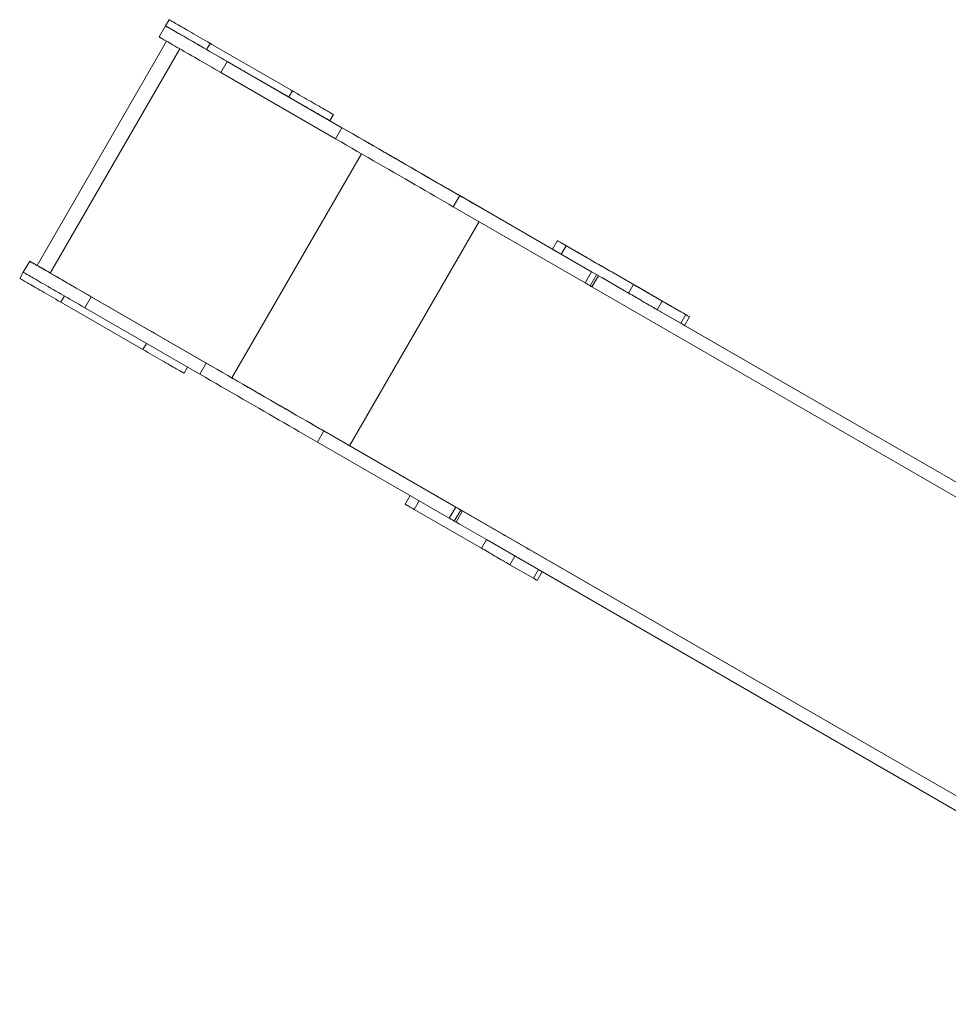
# Model space of a CAD drawing. Units: millimetres. Extents: x 2831 to 13910, y 2204 to 16557.
# Drawn here: x 4917 to 6875, y 10209 to 12286 of the extents above; entities that cross this region are included whole.
import ezdxf

# ---------------------------------------------------------------- set-up
doc = ezdxf.new("R2010")
doc.units = ezdxf.units.MM
doc.layers.add('DiKom', color=7, linetype='Continuous')

msp = doc.modelspace()

# ---------------------------------------------------------------- linework, layer by layer
at = {"layer": 'DiKom', "color": 7, "linetype": 'Continuous', "lineweight": 15}
for p, q in [((5224.3, 12272.6), (5210.8, 12249.3)), ((5231.8, 12285.6), (5224.3, 12272.6)), ((5226.3, 12240.2), (4953.4, 11767.4)), ((5318.4, 12235.6), (5310.9, 12222.6)), ((5491.6, 12135.6), (5318.4, 12235.6)), ((5491.6, 12135.6), (5318.4, 12235.6)), ((4981.1, 11751.4), (5254.1, 12224.2)), ((5254.1, 12224.2), (4981.1, 11751.4)), ((5484.1, 12122.6), (5310.9, 12222.6)), ((5354.2, 12197.6), (5340.7, 12174.2)), ((5354.2, 12197.6), (5596.3, 12057.8)), ((5340.7, 12174.2), (5582.8, 12034.5)), ((5491.6, 12135.6), (5484.1, 12122.6)), ((5570.7, 12072.6), (5578.2, 12085.6)), ((5650.8, 12026.4), (5570.7, 12072.6)), ((5650.8, 12026.4), (5570.7, 12072.6)), ((5596.3, 12057.8), (5582.8, 12034.5)), ((5637.3, 12003), (5364.3, 11530.1)), ((5844.4, 11914.6), (5830.9, 11891.2)), ((6122.6, 11753.9), (5844.4, 11914.6)), ((6109.1, 11730.5), (5830.9, 11891.2)), ((6040.3, 11801.5), (5898.9, 11883.1)), ((6040.3, 11801.5), (5900.9, 11882)), ((5885.4, 11859.7), (5612.4, 11386.9)), ((6050.7, 11819.7), (6040.2, 11801.5)), ((6058.6, 11815.2), (6108.2, 11786.5)), ((6069.2, 11809), (6058.7, 11790.8)), ((6211.2, 11727), (6069.2, 11809)), ((4937.8, 11776.4), (4924.3, 11753)), ((4924.3, 11753), (4916.8, 11740)), ((6122.6, 11753.9), (6109.1, 11730.5)), ((6136.8, 11745.8), (6122.7, 11753.9)), ((5364.3, 11530.1), (4981.1, 11751.4)), ((6133.1, 11747.9), (6119.6, 11724.5)), ((6136.8, 11745.7), (6123.3, 11722.4)), ((7852.2, 10755.2), (6136.8, 11745.7)), ((6200.7, 11708.9), (6143.9, 11741.6)), ((6168.5, 11751.7), (6310.4, 11669.8)), ((7870.5, 10713.5), (6123.3, 11722.4)), ((6211.2, 11727), (6200.7, 11708.9)), ((5010.9, 11703), (5003.4, 11690)), ((5067.7, 11701.4), (5054.2, 11678)), ((5067.7, 11701.4), (5309.8, 11561.6)), ((6271.5, 11692.2), (6261, 11674)), ((6321.1, 11663.6), (6271.5, 11692.2)), ((5176.6, 11590), (5003.4, 11690)), ((5054.2, 11678), (5296.3, 11538.2)), ((6310.6, 11645.4), (6261, 11674)), ((6321.1, 11663.6), (6310.6, 11645.4)), ((6318.4, 11640.9), (6328.9, 11659.1)), ((7835.9, 10764.7), (6318.4, 11640.9)), ((7835.9, 10764.7), (6318.4, 11640.9)), ((5184.1, 11603), (5176.6, 11590)), ((5263.2, 11540), (5270.7, 11553)), ((5309.8, 11561.6), (5296.3, 11538.2)), ((5557.9, 11418.4), (5544.4, 11395)), ((5836.1, 11257.7), (5557.9, 11418.4)), ((5822.6, 11234.3), (5544.4, 11395)), ((5942.5, 11196.3), (5612.4, 11386.9)), ((5740.2, 11281.9), (5729.7, 11263.7)), ((5758.7, 11271.2), (5748.2, 11253)), ((5836.1, 11257.7), (5822.6, 11234.3)), ((5890.2, 11171.1), (5748.2, 11253)), ((5900.7, 11189.2), (5822.6, 11234.3)), ((5846.6, 11251.6), (5833.1, 11228.3)), ((5850.3, 11249.5), (5836.8, 11226.1)), ((5942.5, 11196.3), (5848.2, 11250.7)), ((7597.5, 10240.6), (5850.3, 11249.5)), ((5843.9, 11222), (5836.8, 11226.1)), ((7652.1, 10209.2), (5942.5, 11196.3)), ((5900.7, 11189.2), (5890.2, 11171.1)), ((5900.7, 11189.2), (5901, 11189.1)), ((7584, 10217.2), (5901, 11189.1)), ((5961, 11154.4), (5950.5, 11136.2)), ((6000.1, 11107.6), (5950.5, 11136.2)), ((6010.6, 11125.8), (6000.1, 11107.6)), ((6007.9, 11103.1), (6018.4, 11121.3))]:
    msp.add_line(p, q, dxfattribs=at)
at = {"layer": 'DiKom', "color": 7, "linetype": 'Continuous', "lineweight": 15, "flags": 128}
for points in [[(5224.3, 12272.6), (5224.4, 12272.5), (5224.9, 12272.3), (5225.7, 12271.8), (5226.8, 12271.2), (5228.2, 12270.4), (5229.9, 12269.4), (5231.9, 12268.2), (5234.1, 12266.9), (5236.7, 12265.4), (5239.6, 12263.8), (5242.7, 12262), (5246.2, 12260), (5249.8, 12257.9), (5253.7, 12255.6), (5257.9, 12253.2), (5262.3, 12250.7), (5266.9, 12248), (5271.8, 12245.2), (5276.8, 12242.3), (5282, 12239.3), (5287.4, 12236.2), (5292.9, 12233), (5298.6, 12229.7), (5304.4, 12226.3), (5310.4, 12222.9), (5316.5, 12219.4), (5322.6, 12215.8), (5328.8, 12212.3), (5335.1, 12208.6), (5341.4, 12205), (5347.8, 12201.3), (5354.2, 12197.6)], [(5228.1, 12270.4), (5226.9, 12271.1), (5225.7, 12271.8), (5224.9, 12272.3), (5224.4, 12272.5), (5224.3, 12272.6)], [(5224.3, 12272.6), (5224.3, 12272.6), (5224.6, 12272.4), (5225.2, 12272.1), (5226.1, 12271.6), (5227.3, 12270.9), (5228.8, 12270), (5230.6, 12269), (5232.7, 12267.8), (5235, 12266.4), (5237.6, 12264.9), (5240.5, 12263.3), (5243.6, 12261.5), (5247, 12259.5), (5250.5, 12257.5), (5254.3, 12255.3), (5258.3, 12253), (5262.5, 12250.6), (5266.8, 12248.1), (5271.3, 12245.5), (5276, 12242.8), (5280.7, 12240), (5285.6, 12237.2), (5290.5, 12234.4), (5295.5, 12231.5), (5300.6, 12228.5), (5305.7, 12225.6), (5310.9, 12222.6)], [(5318.4, 12235.6), (5313.2, 12238.6), (5308.1, 12241.5), (5303, 12244.5), (5298, 12247.4), (5293.1, 12250.2), (5288.2, 12253), (5283.5, 12255.8), (5278.8, 12258.5), (5274.3, 12261.1), (5270, 12263.6), (5265.8, 12266), (5261.8, 12268.3), (5258, 12270.5), (5254.5, 12272.5), (5251.1, 12274.5), (5248, 12276.3), (5245.1, 12277.9), (5242.5, 12279.4), (5240.2, 12280.8), (5238.1, 12282), (5236.3, 12283), (5234.8, 12283.9), (5233.6, 12284.6), (5232.7, 12285.1), (5232.1, 12285.4), (5231.8, 12285.6), (5231.8, 12285.6), (5232.1, 12285.4), (5232.7, 12285.1), (5233.6, 12284.6), (5234.8, 12283.9), (5236.3, 12283), (5238.1, 12282), (5240.2, 12280.8), (5242.5, 12279.4), (5245.1, 12277.9), (5248, 12276.2), (5251.1, 12274.5), (5254.5, 12272.5), (5258, 12270.5), (5261.8, 12268.3), (5265.8, 12266), (5270, 12263.6), (5274.3, 12261.1), (5278.8, 12258.5), (5283.5, 12255.8), (5288.2, 12253), (5293.1, 12250.2), (5298, 12247.4), (5303, 12244.5), (5308.1, 12241.5), (5313.2, 12238.6), (5318.4, 12235.6)], [(5210.8, 12249.3), (5210.9, 12249.2), (5211.4, 12248.9), (5212.2, 12248.4), (5213.3, 12247.8), (5214.7, 12247), (5216.4, 12246), (5218.4, 12244.9), (5220.6, 12243.5), (5223.2, 12242), (5226.1, 12240.4), (5229.2, 12238.6), (5232.7, 12236.6), (5236.3, 12234.5), (5240.2, 12232.2), (5244.4, 12229.8), (5248.8, 12227.3), (5253.4, 12224.6), (5258.3, 12221.8), (5263.3, 12218.9), (5268.5, 12215.9), (5273.9, 12212.8), (5279.4, 12209.6), (5285.1, 12206.3), (5290.9, 12202.9), (5296.9, 12199.5), (5303, 12196), (5309.1, 12192.5), (5315.3, 12188.9), (5321.6, 12185.2), (5327.9, 12181.6), (5334.3, 12177.9), (5340.7, 12174.2)], [(5314.9, 12237.6), (5315.1, 12237.5), (5315.5, 12237.3), (5316.2, 12236.9), (5317.1, 12236.4), (5318.1, 12235.8), (5319.1, 12235.2), (5320.1, 12234.6), (5320.9, 12234.2), (5321.5, 12233.8), (5321.8, 12233.6), (5321.8, 12233.6), (5321.5, 12233.8), (5320.9, 12234.2), (5320.1, 12234.6), (5319.1, 12235.2), (5318.1, 12235.8), (5317.1, 12236.4), (5316.2, 12236.9), (5315.5, 12237.3), (5315.1, 12237.5), (5314.9, 12237.6)], [(5488.1, 12137.6), (5488.3, 12137.5), (5488.7, 12137.3), (5489.4, 12136.9), (5490.3, 12136.4), (5491.3, 12135.8), (5492.3, 12135.2), (5493.3, 12134.6), (5494.1, 12134.2), (5494.7, 12133.8), (5495, 12133.6), (5495, 12133.6), (5494.7, 12133.8), (5494.1, 12134.2), (5493.3, 12134.6), (5492.3, 12135.2), (5491.3, 12135.8), (5490.3, 12136.4), (5489.4, 12136.9), (5488.7, 12137.3), (5488.3, 12137.5), (5488.1, 12137.6)], [(5491.6, 12135.6), (5496.7, 12132.7), (5501.8, 12129.7), (5506.9, 12126.8), (5511.9, 12123.9), (5516.9, 12121), (5521.7, 12118.2), (5526.5, 12115.5), (5531.1, 12112.8), (5535.6, 12110.2), (5539.9, 12107.7), (5544.1, 12105.3), (5548.1, 12103), (5551.9, 12100.8), (5555.5, 12098.7), (5558.8, 12096.8), (5561.9, 12095), (5564.8, 12093.3), (5567.4, 12091.8), (5569.8, 12090.5), (5571.8, 12089.3), (5573.6, 12088.3), (5575.1, 12087.4), (5576.3, 12086.7), (5577.2, 12086.2), (5577.8, 12085.8), (5578.1, 12085.7), (5578.1, 12085.7), (5577.8, 12085.8), (5577.2, 12086.2), (5576.3, 12086.7), (5575.1, 12087.4), (5573.6, 12088.3), (5571.8, 12089.3), (5569.8, 12090.5), (5567.4, 12091.8), (5564.8, 12093.4), (5561.9, 12095), (5558.8, 12096.8), (5555.5, 12098.7), (5551.9, 12100.8), (5548.1, 12103), (5544.1, 12105.3), (5540, 12107.7), (5535.6, 12110.2), (5531.1, 12112.8), (5526.5, 12115.5), (5521.7, 12118.2), (5516.9, 12121), (5511.9, 12123.9), (5506.9, 12126.8), (5501.8, 12129.7), (5496.7, 12132.7), (5491.6, 12135.6)], [(5484.1, 12122.6), (5489.2, 12119.7), (5494.3, 12116.7), (5499.4, 12113.8), (5504.4, 12110.9), (5509.4, 12108), (5514.2, 12105.2), (5519, 12102.5), (5523.6, 12099.8), (5528.1, 12097.2), (5532.4, 12094.7), (5536.6, 12092.3), (5540.6, 12090), (5544.4, 12087.8), (5548, 12085.7), (5551.3, 12083.8), (5554.4, 12082), (5557.3, 12080.4), (5559.9, 12078.8), (5562.3, 12077.5), (5564.3, 12076.3), (5566.1, 12075.3), (5567.6, 12074.4), (5568.8, 12073.7), (5569.7, 12073.2), (5570.3, 12072.8), (5570.6, 12072.7), (5570.7, 12072.6)], [(5844.4, 11914.6), (5834.9, 11920.1), (5825.2, 11925.7), (5815.4, 11931.3), (5805.4, 11937.1), (5795.3, 11942.9), (5785, 11948.9), (5774.6, 11954.9), (5764.1, 11961), (5753.4, 11967.1), (5742.7, 11973.3), (5731.8, 11979.6), (5720.8, 11985.9), (5709.8, 11992.3), (5698.7, 11998.7), (5687.5, 12005.2), (5676.2, 12011.7), (5664.9, 12018.2), (5653.5, 12024.8), (5642.1, 12031.4), (5630.7, 12038), (5619.2, 12044.6), (5607.8, 12051.2), (5596.3, 12057.8)], [(5830.9, 11891.2), (5821.4, 11896.7), (5811.7, 11902.3), (5801.9, 11908), (5791.9, 11913.7), (5781.8, 11919.6), (5771.5, 11925.5), (5761.1, 11931.5), (5750.6, 11937.6), (5739.9, 11943.7), (5729.2, 11949.9), (5718.3, 11956.2), (5707.3, 11962.5), (5696.3, 11968.9), (5685.2, 11975.3), (5674, 11981.8), (5662.7, 11988.3), (5651.4, 11994.8), (5640, 12001.4), (5628.6, 12008), (5617.2, 12014.6), (5605.7, 12021.2), (5594.3, 12027.8), (5582.8, 12034.5)], [(5898.9, 11883.1), (5889.4, 11888.6), (5879.8, 11894.2), (5869.9, 11899.9), (5859.9, 11905.6), (5849.8, 11911.5), (5839.5, 11917.4), (5829.1, 11923.4), (5818.6, 11929.5), (5808, 11935.6), (5797.2, 11941.8), (5786.3, 11948.1), (5775.4, 11954.4), (5764.3, 11960.8), (5753.2, 11967.2), (5742, 11973.7), (5730.8, 11980.2), (5719.5, 11986.7), (5708.1, 11993.3), (5696.7, 11999.9), (5685.2, 12006.5), (5673.8, 12013.1), (5662.3, 12019.7), (5650.8, 12026.4)], [(5900.9, 11882), (5891.3, 11887.5), (5881.6, 11893.1), (5871.7, 11898.8), (5861.6, 11904.7), (5851.4, 11910.6), (5841.1, 11916.5), (5830.6, 11922.6), (5820, 11928.7), (5809.2, 11934.9), (5798.4, 11941.2), (5787.4, 11947.5), (5776.4, 11953.9), (5765.3, 11960.3), (5754, 11966.8), (5742.8, 11973.3), (5731.4, 11979.8), (5720, 11986.4), (5708.5, 11993), (5697.1, 11999.7), (5685.5, 12006.3), (5674, 12013), (5662.4, 12019.7), (5650.8, 12026.4)], [(5898.9, 11883.1), (5889.4, 11888.6), (5879.8, 11894.2), (5869.9, 11899.9), (5859.9, 11905.6), (5849.8, 11911.5), (5839.5, 11917.4), (5829.1, 11923.4), (5818.6, 11929.5), (5808, 11935.6), (5797.2, 11941.8), (5786.3, 11948.1), (5775.4, 11954.4), (5764.3, 11960.8), (5753.2, 11967.2), (5742, 11973.7), (5730.8, 11980.2), (5719.5, 11986.7), (5708.1, 11993.3), (5696.7, 11999.9), (5685.2, 12006.5), (5673.8, 12013.1), (5662.3, 12019.7), (5650.8, 12026.4)], [(6058.6, 11815.2), (6056.5, 11816.3), (6054.8, 11817.3), (6053.3, 11818.2), (6052.2, 11818.8), (6051.4, 11819.3), (6050.9, 11819.6), (6050.7, 11819.7), (6050.9, 11819.6), (6051.4, 11819.3), (6052.2, 11818.8), (6053.4, 11818.2), (6054.8, 11817.3), (6056.6, 11816.3), (6058.6, 11815.1), (6060.9, 11813.8), (6063.5, 11812.3), (6066.2, 11810.7), (6069.2, 11809)], [(6040.2, 11801.5), (6040.2, 11801.5), (6040.4, 11801.4), (6040.9, 11801.1), (6041.7, 11800.6), (6042.9, 11800), (6044.3, 11799.1), (6046.1, 11798.1), (6048.1, 11797), (6050.4, 11795.6), (6053, 11794.2), (6055.7, 11792.5), (6058.7, 11790.8)], [(6089.7, 11797.2), (6089.9, 11797.1), (6090.3, 11796.8), (6091.1, 11796.4), (6092.1, 11795.8), (6093.2, 11795.2), (6094.3, 11794.5), (6095.5, 11793.8), (6096.5, 11793.2), (6097.4, 11792.7), (6098, 11792.4), (6098.3, 11792.2), (6098.3, 11792.2), (6098, 11792.4), (6097.4, 11792.7), (6096.5, 11793.2), (6095.5, 11793.8), (6094.3, 11794.5), (6093.2, 11795.2), (6092.1, 11795.8), (6091.1, 11796.4), (6090.3, 11796.8), (6089.9, 11797.1), (6089.7, 11797.2)], [(4937.8, 11776.4), (4937.9, 11776.3), (4938.4, 11776), (4939.2, 11775.6), (4940.3, 11775), (4941.7, 11774.2), (4943.4, 11773.2), (4945.4, 11772), (4947.6, 11770.7), (4950.2, 11769.2), (4953.1, 11767.5), (4956.2, 11765.7), (4959.7, 11763.8), (4963.3, 11761.6), (4967.2, 11759.4), (4971.4, 11757), (4975.8, 11754.4), (4980.4, 11751.8), (4985.3, 11749), (4990.3, 11746.1), (4995.5, 11743.1), (5000.9, 11740), (5006.4, 11736.7), (5012.1, 11733.5), (5017.9, 11730.1), (5023.9, 11726.7), (5030, 11723.2), (5036.1, 11719.6), (5042.3, 11716), (5048.6, 11712.4), (5054.9, 11708.7), (5061.3, 11705.1), (5067.7, 11701.4)], [(4981.1, 11751.4), (4977.3, 11753.6), (4973.5, 11755.7), (4969.9, 11757.9), (4966.3, 11760), (4962.8, 11762), (4959.4, 11763.9), (4956.2, 11765.7), (4953.2, 11767.5), (4950.4, 11769.1), (4947.9, 11770.6), (4945.6, 11771.9), (4943.6, 11773.1), (4941.8, 11774.1), (4940.4, 11774.9), (4939.2, 11775.6), (4938.4, 11776), (4937.9, 11776.3), (4937.8, 11776.4)], [(6168.5, 11751.7), (6165.3, 11753.6), (6162, 11755.5), (6158.5, 11757.5), (6154.9, 11759.6), (6151.2, 11761.7), (6147.4, 11763.9), (6143.6, 11766.1), (6139.9, 11768.2), (6136.1, 11770.4), (6132.4, 11772.5), (6128.8, 11774.6), (6125.4, 11776.6), (6122, 11778.6), (6118.8, 11780.4), (6115.8, 11782.1), (6113, 11783.7), (6110.5, 11785.2), (6108.2, 11786.5)], [(4924.3, 11753), (4924.4, 11752.9), (4924.9, 11752.7), (4925.7, 11752.2), (4926.8, 11751.6), (4928.2, 11750.8), (4929.9, 11749.8), (4931.9, 11748.6), (4934.1, 11747.3), (4936.7, 11745.8), (4939.6, 11744.2), (4942.7, 11742.3), (4946.2, 11740.4), (4949.8, 11738.3), (4953.7, 11736), (4957.9, 11733.6), (4962.3, 11731), (4966.9, 11728.4), (4971.8, 11725.6), (4976.8, 11722.7), (4982, 11719.7), (4987.4, 11716.6), (4992.9, 11713.4), (4998.6, 11710.1), (5004.4, 11706.7), (5010.4, 11703.3), (5016.5, 11699.8), (5022.6, 11696.2), (5028.8, 11692.6), (5035.1, 11689), (5041.4, 11685.4), (5047.8, 11681.7), (5054.2, 11678)], [(6139.3, 11768.5), (6139.5, 11768.4), (6140, 11768.2), (6140.7, 11767.7), (6141.7, 11767.2), (6142.8, 11766.5), (6144, 11765.9), (6145.1, 11765.2), (6146.2, 11764.6), (6147, 11764.1), (6147.6, 11763.7), (6148, 11763.6), (6148, 11763.6), (6147.6, 11763.7), (6147, 11764.1), (6146.2, 11764.6), (6145.1, 11765.2), (6144, 11765.9), (6142.8, 11766.5), (6141.7, 11767.2), (6140.7, 11767.7), (6140, 11768.2), (6139.5, 11768.4), (6139.3, 11768.5)], [(4916.8, 11740), (4916.8, 11740), (4917.1, 11739.8), (4917.7, 11739.5), (4918.6, 11739), (4919.8, 11738.3), (4921.3, 11737.4), (4923.1, 11736.4), (4925.2, 11735.2), (4927.5, 11733.8), (4930.1, 11732.3), (4933, 11730.7), (4936.1, 11728.9), (4939.5, 11726.9), (4943, 11724.9), (4946.8, 11722.7), (4950.8, 11720.4), (4955, 11718), (4959.3, 11715.5), (4963.8, 11712.9), (4968.5, 11710.2), (4973.2, 11707.4), (4978.1, 11704.6), (4983, 11701.8), (4988, 11698.9), (4993.1, 11695.9), (4998.2, 11693), (5003.4, 11690)], [(5020.9, 11728.4), (5021.1, 11728.3), (5021.5, 11728.1), (5022.2, 11727.6), (5023.1, 11727.1), (5024.1, 11726.6), (5025.1, 11726), (5026.1, 11725.4), (5026.9, 11724.9), (5027.5, 11724.6), (5027.8, 11724.4), (5027.8, 11724.4), (5027.5, 11724.6), (5026.9, 11724.9), (5026.1, 11725.4), (5025.1, 11726), (5024.1, 11726.6), (5023.1, 11727.1), (5022.2, 11727.6), (5021.5, 11728.1), (5021.1, 11728.3), (5020.9, 11728.4)], [(6109.1, 11730.5), (6110.6, 11729.7), (6112.2, 11728.8), (6113.9, 11727.8), (6115.6, 11726.8), (6117.2, 11725.9), (6118.7, 11725), (6119.6, 11724.5)], [(6123.3, 11722.4), (6122, 11723.1), (6121, 11723.7), (6120.2, 11724.1), (6119.7, 11724.4), (6119.6, 11724.5)], [(6211.2, 11727), (6214.4, 11725.2), (6217.7, 11723.3), (6221.2, 11721.2), (6224.8, 11719.2), (6228.5, 11717), (6232.3, 11714.9), (6236, 11712.7), (6239.8, 11710.5), (6243.5, 11708.4), (6247.2, 11706.2), (6250.8, 11704.1), (6254.3, 11702.1), (6257.7, 11700.2), (6260.9, 11698.4), (6263.9, 11696.6), (6266.6, 11695), (6269.2, 11693.6), (6271.5, 11692.2)], [(6231.7, 11715.2), (6231.8, 11715.1), (6232.3, 11714.9), (6233, 11714.4), (6234, 11713.9), (6235.1, 11713.2), (6236.3, 11712.5), (6237.4, 11711.9), (6238.5, 11711.3), (6239.4, 11710.8), (6240, 11710.4), (6240.3, 11710.2), (6240.3, 11710.2), (6240, 11710.4), (6239.4, 11710.8), (6238.5, 11711.3), (6237.4, 11711.9), (6236.3, 11712.5), (6235.1, 11713.2), (6234, 11713.9), (6233, 11714.4), (6232.3, 11714.9), (6231.8, 11715.1), (6231.7, 11715.2)], [(6200.7, 11708.9), (6203.9, 11707), (6207.2, 11705.1), (6210.7, 11703.1), (6214.3, 11701), (6218, 11698.9), (6221.8, 11696.7), (6225.5, 11694.5), (6229.3, 11692.3), (6233, 11690.2), (6236.7, 11688), (6240.3, 11686), (6243.8, 11683.9), (6247.2, 11682), (6250.4, 11680.2), (6253.4, 11678.4), (6256.1, 11676.8), (6258.7, 11675.4), (6261, 11674)], [(6281.3, 11686.6), (6281.5, 11686.5), (6281.9, 11686.2), (6282.7, 11685.8), (6283.6, 11685.2), (6284.7, 11684.6), (6285.9, 11683.9), (6287.1, 11683.2), (6288.1, 11682.6), (6289, 11682.1), (6289.6, 11681.8), (6289.9, 11681.6), (6289.9, 11681.6), (6289.6, 11681.8), (6289, 11682.1), (6288.1, 11682.6), (6287.1, 11683.2), (6285.9, 11683.9), (6284.7, 11684.6), (6283.6, 11685.2), (6282.7, 11685.8), (6281.9, 11686.2), (6281.5, 11686.5), (6281.3, 11686.6)], [(6321.1, 11663.6), (6323.1, 11662.4), (6324.9, 11661.4), (6326.3, 11660.6), (6327.5, 11659.9), (6328.3, 11659.4), (6328.8, 11659.2), (6328.9, 11659.1), (6328.8, 11659.2), (6328.3, 11659.5), (6327.4, 11659.9), (6326.3, 11660.6), (6324.9, 11661.4), (6323.1, 11662.4), (6321.1, 11663.6), (6318.8, 11664.9), (6316.2, 11666.4), (6313.4, 11668), (6310.4, 11669.8)], [(5194.1, 11628.4), (5194.3, 11628.3), (5194.7, 11628.1), (5195.4, 11627.6), (5196.3, 11627.1), (5197.3, 11626.6), (5198.3, 11626), (5199.3, 11625.4), (5200.1, 11624.9), (5200.7, 11624.6), (5201, 11624.4), (5201, 11624.4), (5200.7, 11624.6), (5200.1, 11624.9), (5199.3, 11625.4), (5198.3, 11626), (5197.3, 11626.6), (5196.3, 11627.1), (5195.4, 11627.6), (5194.7, 11628.1), (5194.3, 11628.3), (5194.1, 11628.4)], [(6310.6, 11645.4), (6312.6, 11644.2), (6314.4, 11643.2), (6315.8, 11642.4), (6317, 11641.7), (6317.8, 11641.3), (6318.3, 11641), (6318.4, 11640.9)], [(5176.6, 11590), (5181.7, 11587.1), (5186.8, 11584.1), (5191.9, 11581.2), (5196.9, 11578.3), (5201.9, 11575.4), (5206.7, 11572.6), (5211.5, 11569.9), (5216.1, 11567.2), (5220.6, 11564.6), (5224.9, 11562.1), (5229.1, 11559.7), (5233.1, 11557.4), (5236.9, 11555.2), (5240.5, 11553.1), (5243.8, 11551.2), (5246.9, 11549.4), (5249.8, 11547.7), (5252.4, 11546.2), (5254.8, 11544.9), (5256.8, 11543.7), (5258.6, 11542.7), (5260.1, 11541.8), (5261.3, 11541.1), (5262.2, 11540.6), (5262.8, 11540.2), (5263.1, 11540.1), (5263.2, 11540)], [(5557.9, 11418.4), (5548.4, 11423.8), (5538.7, 11429.4), (5528.9, 11435.1), (5518.9, 11440.9), (5508.8, 11446.7), (5498.5, 11452.6), (5488.1, 11458.7), (5477.6, 11464.7), (5466.9, 11470.9), (5456.2, 11477.1), (5445.3, 11483.4), (5434.3, 11489.7), (5423.3, 11496.1), (5412.2, 11502.5), (5401, 11508.9), (5389.7, 11515.5), (5378.4, 11522), (5367, 11528.5), (5355.6, 11535.1), (5344.2, 11541.7), (5332.7, 11548.4), (5321.3, 11555), (5309.8, 11561.6)], [(5544.4, 11395), (5534.9, 11400.5), (5525.2, 11406), (5515.4, 11411.7), (5505.4, 11417.5), (5495.3, 11423.3), (5485, 11429.3), (5474.6, 11435.3), (5464.1, 11441.3), (5453.4, 11447.5), (5442.7, 11453.7), (5431.8, 11460), (5420.8, 11466.3), (5409.8, 11472.7), (5398.7, 11479.1), (5387.5, 11485.6), (5376.2, 11492.1), (5364.9, 11498.6), (5353.5, 11505.2), (5342.1, 11511.7), (5330.7, 11518.4), (5319.2, 11525), (5307.8, 11531.6), (5296.3, 11538.2)], [(5612.4, 11386.9), (5602.9, 11392.4), (5593.3, 11397.9), (5583.4, 11403.6), (5573.4, 11409.4), (5563.3, 11415.2), (5553, 11421.2), (5542.6, 11427.2), (5532.1, 11433.3), (5521.5, 11439.4), (5510.7, 11445.6), (5499.8, 11451.9), (5488.9, 11458.2), (5477.8, 11464.6), (5466.7, 11471), (5455.5, 11477.5), (5444.3, 11484), (5433, 11490.5), (5421.6, 11497.1), (5410.2, 11503.7), (5398.7, 11510.3), (5387.3, 11516.9), (5375.8, 11523.5), (5364.3, 11530.1)], [(5793.6, 11282.3), (5793.7, 11282.2), (5794.2, 11281.9), (5794.9, 11281.5), (5795.8, 11281), (5796.8, 11280.4), (5797.8, 11279.8), (5798.8, 11279.3), (5799.6, 11278.8), (5800.2, 11278.5), (5800.5, 11278.3), (5800.5, 11278.3), (5800.2, 11278.5), (5799.6, 11278.8), (5798.8, 11279.3), (5797.8, 11279.8), (5796.8, 11280.4), (5795.8, 11281), (5794.9, 11281.5), (5794.2, 11281.9), (5793.7, 11282.2), (5793.6, 11282.3)], [(5729.7, 11263.7), (5729.7, 11263.7), (5729.9, 11263.6), (5730.4, 11263.3), (5731.2, 11262.8), (5732.4, 11262.2), (5733.8, 11261.3), (5735.6, 11260.3), (5737.6, 11259.2), (5739.9, 11257.8), (5742.5, 11256.4), (5745.2, 11254.7), (5748.2, 11253)], [(5836.1, 11257.7), (5837.6, 11256.8), (5839.2, 11255.9), (5840.9, 11254.9), (5842.6, 11254), (5844.2, 11253), (5845.7, 11252.1), (5847.1, 11251.4), (5848.2, 11250.7)], [(5822.6, 11234.3), (5824.1, 11233.5), (5825.7, 11232.5), (5827.4, 11231.6), (5829.1, 11230.6), (5830.7, 11229.6), (5832.2, 11228.8), (5833.1, 11228.3)], [(5843.2, 11253.6), (5843.4, 11253.5), (5843.8, 11253.3), (5844.5, 11252.9), (5845.4, 11252.3), (5846.4, 11251.8), (5847.4, 11251.2), (5848.4, 11250.6), (5849.2, 11250.2), (5849.8, 11249.8), (5850.1, 11249.6), (5850.1, 11249.6), (5849.8, 11249.8), (5849.2, 11250.2), (5848.4, 11250.6), (5847.4, 11251.2), (5846.4, 11251.8), (5845.4, 11252.3), (5844.5, 11252.9), (5843.8, 11253.3), (5843.4, 11253.5), (5843.2, 11253.6)], [(5848.2, 11250.7), (5847.3, 11251.2), (5846.8, 11251.5), (5846.6, 11251.6), (5846.7, 11251.6), (5847.2, 11251.3), (5848, 11250.9), (5849, 11250.2), (5850.3, 11249.5)], [(5836.8, 11226.1), (5835.5, 11226.9), (5834.5, 11227.5), (5833.7, 11227.9), (5833.2, 11228.2), (5833.1, 11228.3)], [(5935.5, 11200.3), (5935.7, 11200.2), (5936.1, 11200), (5936.8, 11199.5), (5937.7, 11199), (5938.7, 11198.4), (5939.8, 11197.9), (5940.7, 11197.3), (5941.5, 11196.8), (5942.1, 11196.5), (5942.4, 11196.3), (5942.4, 11196.3), (5942.1, 11196.5), (5941.5, 11196.8), (5940.7, 11197.3), (5939.8, 11197.9), (5938.7, 11198.4), (5937.7, 11199), (5936.8, 11199.5), (5936.1, 11200), (5935.7, 11200.2), (5935.5, 11200.3)], [(5985.2, 11171.7), (5985.3, 11171.6), (5985.8, 11171.3), (5986.5, 11170.9), (5987.4, 11170.4), (5988.4, 11169.8), (5989.4, 11169.2), (5990.4, 11168.7), (5991.2, 11168.2), (5991.7, 11167.9), (5992, 11167.7), (5992, 11167.7), (5991.7, 11167.9), (5991.2, 11168.2), (5990.4, 11168.7), (5989.4, 11169.2), (5988.4, 11169.8), (5987.4, 11170.4), (5986.5, 11170.9), (5985.8, 11171.3), (5985.3, 11171.6), (5985.2, 11171.7)], [(5890.2, 11171.1), (5893.4, 11169.2), (5896.7, 11167.3), (5900.2, 11165.3), (5903.8, 11163.2), (5907.5, 11161.1), (5911.3, 11158.9), (5915, 11156.7), (5918.8, 11154.5), (5922.5, 11152.4), (5926.2, 11150.2), (5929.8, 11148.2), (5933.3, 11146.1), (5936.7, 11144.2), (5939.9, 11142.4), (5942.9, 11140.6), (5945.6, 11139), (5948.2, 11137.6), (5950.5, 11136.2)], [(6000.1, 11107.6), (6002.1, 11106.4), (6003.9, 11105.4), (6005.3, 11104.6), (6006.5, 11103.9), (6007.3, 11103.5), (6007.8, 11103.2), (6007.9, 11103.1)]]:
    msp.add_lwpolyline(points, dxfattribs=at)

doc.saveas('drawing.dxf')
